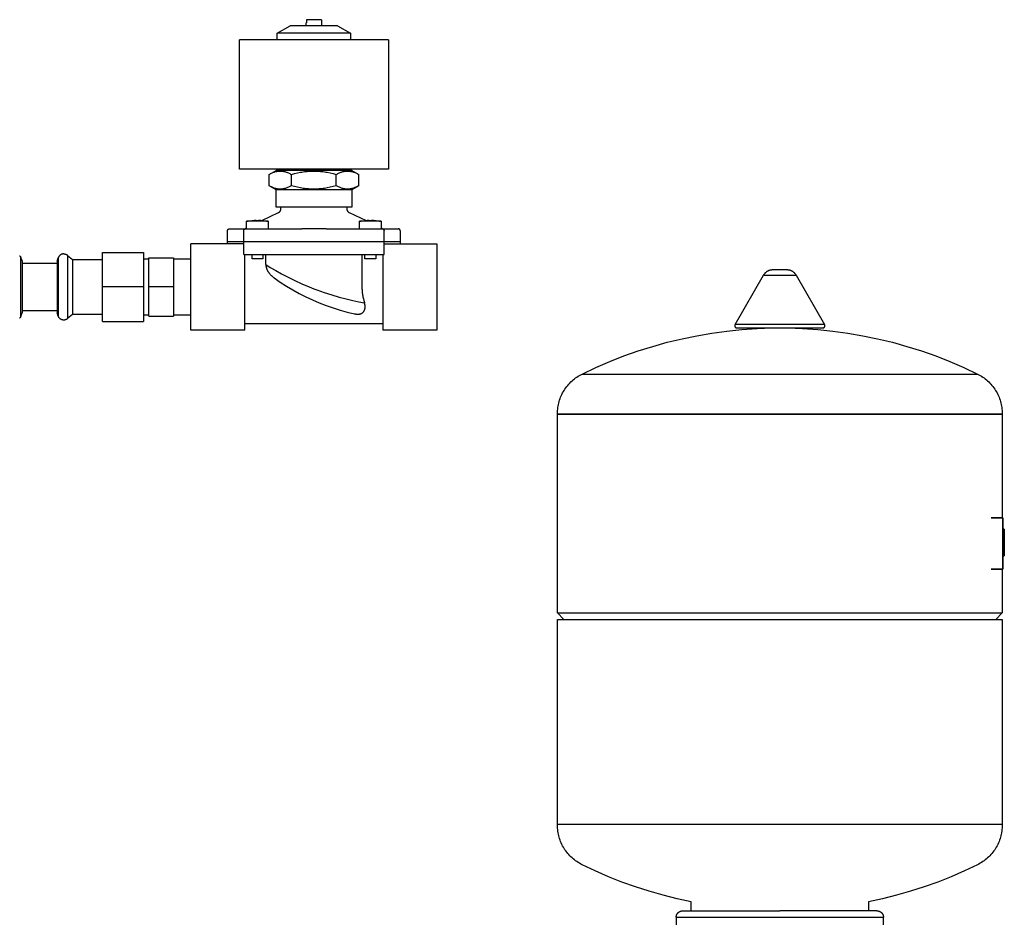
# Model space of a CAD drawing. Units: millimetres. Extents: x -1691 to 3965, y 3672 to 9778.
# Drawn here: x 3502 to 3958, y 6451 to 6866 of the extents above; entities that cross this region are included whole.
import ezdxf

# ---------------------------------------------------------------- set-up
doc = ezdxf.new("R2010")
doc.units = ezdxf.units.MM
for name, color, linetype, true_color in [('Make2D$Visible$Curves$0', 7, 'Continuous', 0xe6e6e6), ('Make2D$Visible$Curves$3DCPCOLOR124', 7, 'Continuous', 0x009972), ('Make2D$Visible$Curves$3DCPCOLOR254', 7, 'Continuous', 0xd6d6d6)]:
    doc.layers.add(name, color=color, linetype=linetype, true_color=true_color)
doc.layers.add('Make2D$Visible$Curves$CP_LOGO', color=7, linetype='Continuous', lineweight=35, true_color=0x000000)

msp = doc.modelspace()

# ---------------------------------------------------------------- linework, layer by layer
at = {"layer": 'Make2D$Visible$Curves$0'}
for points in [[(3635.11, 6863.62), (3635.11, 6865.02)], [(3635.14, 6865.02), (3635.11, 6865.02)], [(3638.61, 6866.42), (3635.14, 6866.42)], [(3635.14, 6866.42), (3635.14, 6865.02)], [(3642.07, 6866.42), (3638.61, 6866.42)], [(3642.07, 6866.42), (3642.07, 6865.02)], [(3642.07, 6865.02), (3642.11, 6865.02)], [(3642.11, 6865.02), (3642.11, 6863.62)], [(3621.61, 6860.15), (3627.61, 6863.62)], [(3621.61, 6857.12), (3621.61, 6860.15)], [(3638.61, 6860.15), (3621.61, 6860.15)], [(3638.61, 6863.62), (3627.61, 6863.62)], [(3649.61, 6863.62), (3638.61, 6863.62)], [(3655.61, 6860.15), (3638.61, 6860.15)], [(3649.61, 6863.62), (3655.61, 6860.15)], [(3655.61, 6860.15), (3655.61, 6857.12)], [(3673.11, 6857.12), (3604.11, 6857.12)], [(3604.11, 6797.12), (3604.11, 6857.12)], [(3673.11, 6857.12), (3673.11, 6797.12)], [(3673.11, 6797.12), (3604.11, 6797.12)], [(3617.82, 6794.72), (3621.11, 6796.62)], [(3617.82, 6794.72), (3618.19, 6794.93), (3618.55, 6795.12), (3618.91, 6795.29), (3619.25, 6795.45), (3619.59, 6795.6), (3619.92, 6795.73), (3620.24, 6795.85), (3620.56, 6795.95), (3620.88, 6796.04), (3621.04, 6796.08), (3621.19, 6796.12), (3621.35, 6796.15), (3621.5, 6796.18), (3621.66, 6796.21), (3621.81, 6796.23), (3621.96, 6796.26), (3622.11, 6796.28), (3622.27, 6796.29), (3622.42, 6796.31), (3622.57, 6796.32), (3622.72, 6796.32), (3622.87, 6796.33), (3623.02, 6796.33), (3623.17, 6796.33), (3623.32, 6796.32), (3623.47, 6796.32), (3623.62, 6796.31), (3623.77, 6796.29), (3623.93, 6796.28), (3624.08, 6796.26), (3624.23, 6796.23), (3624.38, 6796.21), (3624.54, 6796.18), (3624.69, 6796.15), (3624.85, 6796.12), (3625, 6796.08), (3625.16, 6796.04), (3625.48, 6795.95), (3625.8, 6795.85), (3626.12, 6795.73), (3626.45, 6795.6), (3626.79, 6795.45), (3627.13, 6795.29), (3627.49, 6795.12), (3627.85, 6794.93), (3628.22, 6794.72)], [(3638.61, 6796.62), (3621.11, 6796.62)], [(3628.22, 6794.72), (3629.68, 6795.12), (3631.07, 6795.45), (3632.41, 6795.73), (3633.06, 6795.85), (3633.7, 6795.95), (3634.33, 6796.04), (3634.95, 6796.12), (3635.57, 6796.18), (3636.19, 6796.23), (3636.8, 6796.28), (3637.4, 6796.31), (3638.01, 6796.32), (3638.61, 6796.33)], [(3656.11, 6796.62), (3638.61, 6796.62)], [(3638.61, 6796.33), (3639.21, 6796.32), (3639.82, 6796.31), (3640.42, 6796.28), (3641.03, 6796.23), (3641.64, 6796.18), (3642.26, 6796.12), (3642.89, 6796.04), (3643.52, 6795.95), (3644.16, 6795.85), (3644.81, 6795.73), (3646.15, 6795.45), (3647.54, 6795.12), (3649, 6794.72)], [(3649, 6794.72), (3649.37, 6794.93), (3649.73, 6795.12), (3650.08, 6795.29), (3650.43, 6795.45), (3650.76, 6795.6), (3651.1, 6795.73), (3651.42, 6795.85), (3651.74, 6795.95), (3652.06, 6796.04), (3652.21, 6796.08), (3652.37, 6796.12), (3652.52, 6796.15), (3652.68, 6796.18), (3652.83, 6796.21), (3652.99, 6796.23), (3653.14, 6796.26), (3653.29, 6796.28), (3653.44, 6796.29), (3653.59, 6796.31), (3653.74, 6796.32), (3653.9, 6796.32), (3654.05, 6796.33), (3654.2, 6796.33), (3654.35, 6796.33), (3654.5, 6796.32), (3654.65, 6796.32), (3654.8, 6796.31), (3654.95, 6796.29), (3655.1, 6796.28), (3655.26, 6796.26), (3655.41, 6796.23), (3655.56, 6796.21), (3655.71, 6796.18), (3655.87, 6796.15), (3656.02, 6796.12), (3656.18, 6796.08), (3656.34, 6796.04), (3656.65, 6795.95), (3656.97, 6795.85), (3657.3, 6795.73), (3657.63, 6795.6), (3657.97, 6795.45), (3658.31, 6795.29), (3658.66, 6795.12), (3659.02, 6794.93), (3659.39, 6794.72)], [(3656.11, 6796.62), (3659.39, 6794.72)], [(3617.82, 6789.51), (3617.82, 6794.72)], [(3628.22, 6789.51), (3628.22, 6794.72)], [(3649, 6789.51), (3649, 6794.72)], [(3659.39, 6789.51), (3659.39, 6794.72)], [(3628.22, 6789.51), (3627.85, 6789.31), (3627.49, 6789.11), (3627.13, 6788.94), (3626.79, 6788.78), (3626.45, 6788.64), (3626.12, 6788.51), (3625.8, 6788.39), (3625.48, 6788.29), (3625.16, 6788.2), (3625, 6788.16), (3624.85, 6788.12), (3624.69, 6788.08), (3624.54, 6788.05), (3624.38, 6788.02), (3624.23, 6788), (3624.08, 6787.98), (3623.93, 6787.96), (3623.77, 6787.94), (3623.62, 6787.93), (3623.47, 6787.92), (3623.32, 6787.91), (3623.17, 6787.91), (3623.02, 6787.91), (3622.87, 6787.91), (3622.72, 6787.91), (3622.57, 6787.92), (3622.42, 6787.93), (3622.27, 6787.94), (3622.11, 6787.96), (3621.96, 6787.98), (3621.81, 6788), (3621.66, 6788.02), (3621.5, 6788.05), (3621.35, 6788.08), (3621.19, 6788.12), (3621.04, 6788.16), (3620.88, 6788.2), (3620.56, 6788.29), (3620.24, 6788.39), (3619.92, 6788.51), (3619.59, 6788.64), (3619.25, 6788.78), (3618.91, 6788.94), (3618.55, 6789.11), (3618.19, 6789.31), (3617.82, 6789.51)], [(3621.11, 6787.62), (3617.82, 6789.51)], [(3621.11, 6779.62), (3621.11, 6787.62)], [(3638.61, 6787.62), (3621.11, 6787.62)], [(3638.61, 6787.91), (3638.01, 6787.91), (3637.4, 6787.93), (3636.8, 6787.96), (3636.19, 6788), (3635.57, 6788.05), (3634.95, 6788.12), (3634.33, 6788.2), (3633.7, 6788.29), (3633.06, 6788.39), (3632.41, 6788.51), (3631.07, 6788.78), (3629.68, 6789.11), (3628.22, 6789.51)], [(3649, 6789.51), (3647.54, 6789.11), (3646.15, 6788.78), (3644.81, 6788.51), (3644.16, 6788.39), (3643.52, 6788.29), (3642.89, 6788.2), (3642.26, 6788.12), (3641.64, 6788.05), (3641.03, 6788), (3640.42, 6787.96), (3639.82, 6787.93), (3639.21, 6787.91), (3638.61, 6787.91)], [(3656.11, 6787.62), (3638.61, 6787.62)], [(3659.39, 6789.51), (3659.02, 6789.31), (3658.66, 6789.11), (3658.31, 6788.94), (3657.97, 6788.78), (3657.63, 6788.64), (3657.3, 6788.51), (3656.97, 6788.39), (3656.65, 6788.29), (3656.34, 6788.2), (3656.18, 6788.16), (3656.02, 6788.12), (3655.87, 6788.08), (3655.71, 6788.05), (3655.56, 6788.02), (3655.41, 6788), (3655.26, 6787.98), (3655.1, 6787.96), (3654.95, 6787.94), (3654.8, 6787.93), (3654.65, 6787.92), (3654.5, 6787.91), (3654.35, 6787.91), (3654.2, 6787.91), (3654.05, 6787.91), (3653.9, 6787.91), (3653.74, 6787.92), (3653.59, 6787.93), (3653.44, 6787.94), (3653.29, 6787.96), (3653.14, 6787.98), (3652.99, 6788), (3652.83, 6788.02), (3652.68, 6788.05), (3652.52, 6788.08), (3652.37, 6788.12), (3652.21, 6788.16), (3652.06, 6788.2), (3651.74, 6788.29), (3651.42, 6788.39), (3651.1, 6788.51), (3650.76, 6788.64), (3650.43, 6788.78), (3650.08, 6788.94), (3649.73, 6789.11), (3649.37, 6789.31), (3649, 6789.51)], [(3659.39, 6789.51), (3656.11, 6787.62)], [(3656.11, 6787.62), (3656.11, 6779.62)], [(3638.61, 6779.62), (3621.11, 6779.62)], [(3622.22, 6777.07), (3622.28, 6777.1), (3622.34, 6777.14), (3622.4, 6777.17), (3622.46, 6777.21), (3622.51, 6777.25), (3622.57, 6777.29), (3622.62, 6777.33), (3622.67, 6777.37), (3622.73, 6777.42), (3622.77, 6777.47), (3622.82, 6777.51), (3622.87, 6777.57), (3622.91, 6777.62), (3622.95, 6777.67), (3622.99, 6777.73), (3623.03, 6777.78), (3623.07, 6777.84), (3623.1, 6777.9), (3623.13, 6777.96), (3623.17, 6778.02), (3623.19, 6778.08), (3623.22, 6778.15), (3623.24, 6778.21), (3623.26, 6778.27), (3623.28, 6778.34), (3623.3, 6778.41), (3623.32, 6778.47), (3623.33, 6778.54), (3623.34, 6778.61), (3623.35, 6778.67), (3623.35, 6778.74), (3623.36, 6778.81), (3623.36, 6778.88)], [(3623.36, 6778.88), (3623.36, 6779.62)], [(3656.11, 6779.62), (3638.61, 6779.62)], [(3653.86, 6779.62), (3653.86, 6778.88)], [(3653.86, 6778.88), (3653.86, 6778.81), (3653.86, 6778.74), (3653.87, 6778.67), (3653.88, 6778.61), (3653.89, 6778.54), (3653.9, 6778.47), (3653.92, 6778.41), (3653.93, 6778.34), (3653.95, 6778.27), (3653.97, 6778.21), (3654, 6778.15), (3654.02, 6778.08), (3654.05, 6778.02), (3654.08, 6777.96), (3654.11, 6777.9), (3654.15, 6777.84), (3654.19, 6777.78), (3654.22, 6777.73), (3654.26, 6777.67), (3654.31, 6777.62), (3654.35, 6777.57), (3654.4, 6777.51), (3654.44, 6777.47), (3654.49, 6777.42), (3654.54, 6777.37), (3654.59, 6777.33), (3654.65, 6777.29), (3654.7, 6777.25), (3654.76, 6777.21), (3654.82, 6777.17), (3654.88, 6777.14), (3654.94, 6777.1), (3655, 6777.07)], [(3607.45, 6773.04), (3608.23, 6773.15), (3609.01, 6773.24), (3609.8, 6773.31)], [(3607.45, 6769.62), (3607.45, 6773.04)], [(3612.45, 6773.04), (3607.45, 6773.04)], [(3609.84, 6773.31), (3609.8, 6773.31)], [(3611.95, 6773.41), (3610.89, 6773.38), (3609.84, 6773.31)], [(3611.95, 6773.31), (3611.95, 6773.41)], [(3612.45, 6773.31), (3611.95, 6773.31)], [(3612.95, 6773.31), (3612.45, 6773.31)], [(3617.45, 6773.04), (3612.45, 6773.04)], [(3615.05, 6773.31), (3614, 6773.38), (3612.95, 6773.41)], [(3612.95, 6773.41), (3612.95, 6773.31)], [(3614.43, 6773.35), (3622.22, 6777.07)], [(3615.1, 6773.31), (3615.05, 6773.31)], [(3615.1, 6773.31), (3615.88, 6773.24), (3616.66, 6773.15), (3617.45, 6773.04)], [(3617.45, 6773.04), (3617.45, 6769.62)], [(3655, 6777.07), (3662.79, 6773.35)], [(3659.77, 6773.04), (3660.55, 6773.15), (3661.34, 6773.24), (3662.12, 6773.31)], [(3664.77, 6773.04), (3659.77, 6773.04)], [(3659.77, 6769.62), (3659.77, 6773.04)], [(3662.17, 6773.31), (3662.12, 6773.31)], [(3664.27, 6773.41), (3663.22, 6773.38), (3662.17, 6773.31)], [(3664.27, 6773.31), (3664.27, 6773.41)], [(3664.77, 6773.31), (3664.27, 6773.31)], [(3665.27, 6773.31), (3664.77, 6773.31)], [(3669.77, 6773.04), (3664.77, 6773.04)], [(3665.27, 6773.41), (3665.27, 6773.31)], [(3667.37, 6773.31), (3666.32, 6773.38), (3665.27, 6773.41)], [(3667.42, 6773.31), (3667.37, 6773.31)], [(3667.42, 6773.31), (3668.21, 6773.24), (3668.99, 6773.15), (3669.77, 6773.04)], [(3669.77, 6773.04), (3669.77, 6769.62)], [(3598.61, 6768.62), (3598.61, 6768.65), (3598.61, 6768.69), (3598.61, 6768.72), (3598.62, 6768.75), (3598.62, 6768.79), (3598.63, 6768.82), (3598.64, 6768.85), (3598.65, 6768.89), (3598.66, 6768.92), (3598.67, 6768.95), (3598.68, 6768.98), (3598.69, 6769.02), (3598.71, 6769.05), (3598.72, 6769.08), (3598.74, 6769.11), (3598.75, 6769.14), (3598.77, 6769.17), (3598.79, 6769.19), (3598.81, 6769.22), (3598.83, 6769.25), (3598.85, 6769.27), (3598.88, 6769.3), (3598.9, 6769.32), (3598.93, 6769.35), (3598.95, 6769.37), (3598.98, 6769.39), (3599, 6769.41), (3599.03, 6769.43), (3599.06, 6769.45), (3599.09, 6769.47), (3599.12, 6769.49), (3599.15, 6769.51), (3599.18, 6769.52), (3599.21, 6769.53), (3599.24, 6769.55), (3599.27, 6769.56), (3599.31, 6769.57), (3599.34, 6769.58), (3599.37, 6769.59), (3599.4, 6769.6), (3599.44, 6769.6), (3599.47, 6769.61), (3599.51, 6769.61), (3599.54, 6769.61), (3599.57, 6769.62), (3599.61, 6769.62)], [(3598.61, 6763.62), (3598.61, 6768.62)], [(3599.61, 6769.62), (3607.11, 6769.62)], [(3606.11, 6768.62), (3606.11, 6768.65), (3606.11, 6768.69), (3606.11, 6768.72), (3606.12, 6768.75), (3606.12, 6768.79), (3606.13, 6768.82), (3606.14, 6768.85), (3606.15, 6768.89), (3606.16, 6768.92), (3606.17, 6768.95), (3606.18, 6768.98), (3606.19, 6769.02), (3606.21, 6769.05), (3606.22, 6769.08), (3606.24, 6769.11), (3606.25, 6769.14), (3606.27, 6769.17), (3606.29, 6769.19), (3606.31, 6769.22), (3606.33, 6769.25), (3606.35, 6769.27), (3606.38, 6769.3), (3606.4, 6769.32), (3606.43, 6769.35), (3606.45, 6769.37), (3606.48, 6769.39), (3606.5, 6769.41), (3606.53, 6769.43), (3606.56, 6769.45), (3606.59, 6769.47), (3606.62, 6769.49), (3606.65, 6769.51), (3606.68, 6769.52), (3606.71, 6769.53), (3606.74, 6769.55), (3606.77, 6769.56), (3606.81, 6769.57), (3606.84, 6769.58), (3606.87, 6769.59), (3606.9, 6769.6), (3606.94, 6769.6), (3606.97, 6769.61), (3607.01, 6769.61), (3607.04, 6769.61), (3607.07, 6769.62), (3607.11, 6769.62)], [(3606.11, 6763.62), (3606.11, 6768.62)], [(3606.61, 6769.62), (3607.45, 6770.02)], [(3607.11, 6769.62), (3612.11, 6769.62)], [(3612.11, 6769.62), (3632.97, 6769.62)], [(3638.61, 6769.62), (3632.97, 6769.62)], [(3644.24, 6769.62), (3638.61, 6769.62)], [(3644.24, 6769.62), (3665.11, 6769.62)], [(3665.11, 6769.62), (3670.11, 6769.62)], [(3669.77, 6770.02), (3670.61, 6769.62)], [(3670.11, 6769.62), (3677.61, 6769.62)], [(3670.11, 6769.62), (3670.14, 6769.62), (3670.18, 6769.61), (3670.21, 6769.61), (3670.24, 6769.61), (3670.28, 6769.6), (3670.31, 6769.6), (3670.35, 6769.59), (3670.38, 6769.58), (3670.41, 6769.57), (3670.44, 6769.56), (3670.48, 6769.55), (3670.51, 6769.53), (3670.54, 6769.52), (3670.57, 6769.51), (3670.6, 6769.49), (3670.63, 6769.47), (3670.66, 6769.45), (3670.69, 6769.43), (3670.71, 6769.41), (3670.74, 6769.39), (3670.77, 6769.37), (3670.79, 6769.35), (3670.82, 6769.32), (3670.84, 6769.3), (3670.86, 6769.27), (3670.88, 6769.25), (3670.91, 6769.22), (3670.93, 6769.19), (3670.94, 6769.17), (3670.96, 6769.14), (3670.98, 6769.11), (3671, 6769.08), (3671.01, 6769.05), (3671.03, 6769.02), (3671.04, 6768.98), (3671.05, 6768.95), (3671.06, 6768.92), (3671.07, 6768.89), (3671.08, 6768.85), (3671.09, 6768.82), (3671.09, 6768.79), (3671.1, 6768.75), (3671.1, 6768.72), (3671.11, 6768.69), (3671.11, 6768.65), (3671.11, 6768.62)], [(3671.11, 6763.62), (3671.11, 6768.62)], [(3678.61, 6768.62), (3678.61, 6768.65), (3678.61, 6768.69), (3678.6, 6768.72), (3678.6, 6768.75), (3678.59, 6768.79), (3678.59, 6768.82), (3678.58, 6768.85), (3678.57, 6768.89), (3678.56, 6768.92), (3678.55, 6768.95), (3678.54, 6768.98), (3678.53, 6769.02), (3678.51, 6769.05), (3678.5, 6769.08), (3678.48, 6769.11), (3678.46, 6769.14), (3678.44, 6769.17), (3678.43, 6769.19), (3678.41, 6769.22), (3678.38, 6769.25), (3678.36, 6769.27), (3678.34, 6769.3), (3678.32, 6769.32), (3678.29, 6769.35), (3678.27, 6769.37), (3678.24, 6769.39), (3678.21, 6769.41), (3678.19, 6769.43), (3678.16, 6769.45), (3678.13, 6769.47), (3678.1, 6769.49), (3678.07, 6769.51), (3678.04, 6769.52), (3678.01, 6769.53), (3677.98, 6769.55), (3677.94, 6769.56), (3677.91, 6769.57), (3677.88, 6769.58), (3677.85, 6769.59), (3677.81, 6769.6), (3677.78, 6769.6), (3677.74, 6769.61), (3677.71, 6769.61), (3677.68, 6769.61), (3677.64, 6769.62), (3677.61, 6769.62)], [(3678.61, 6768.62), (3678.61, 6763.62)], [(3598.61, 6763.62), (3606.11, 6763.62)], [(3598.61, 6762.62), (3598.61, 6763.62)], [(3606.11, 6757.62), (3606.11, 6763.62)], [(3606.11, 6763.62), (3612.11, 6763.62)], [(3612.11, 6763.62), (3665.11, 6763.62)], [(3665.11, 6763.62), (3671.11, 6763.62)], [(3671.11, 6757.62), (3671.11, 6763.62)], [(3671.11, 6763.62), (3678.61, 6763.62)], [(3678.61, 6763.62), (3678.61, 6762.62)], [(3581.61, 6742.62), (3581.61, 6762.62)], [(3606.11, 6762.62), (3581.61, 6762.62)], [(3671.11, 6762.62), (3695.61, 6762.62)], [(3695.61, 6762.62), (3695.61, 6742.62)], [(3606.11, 6757.62), (3612.11, 6757.62)], [(3606.61, 6742.62), (3606.61, 6757.62)], [(3609.95, 6755.62), (3609.95, 6757.62)], [(3612.45, 6755.62), (3609.95, 6755.62)], [(3612.11, 6757.62), (3665.11, 6757.62)], [(3614.95, 6755.62), (3612.45, 6755.62)], [(3614.95, 6757.62), (3614.95, 6755.62)], [(3616.36, 6753), (3616.36, 6757.62)], [(3660.86, 6757.62), (3660.86, 6742.62)], [(3662.27, 6755.62), (3662.27, 6757.62)], [(3664.77, 6755.62), (3662.27, 6755.62)], [(3667.27, 6755.62), (3664.77, 6755.62)], [(3665.11, 6757.62), (3671.11, 6757.62)], [(3667.27, 6757.62), (3667.27, 6755.62)], [(3670.61, 6757.62), (3670.61, 6742.62)], [(3616.36, 6753), (3616.36, 6752.85), (3616.37, 6752.72), (3616.38, 6752.6), (3616.39, 6752.47), (3616.4, 6752.34), (3616.42, 6752.22), (3616.44, 6752.09), (3616.47, 6751.96), (3616.5, 6751.84), (3616.53, 6751.71), (3616.56, 6751.59), (3616.59, 6751.47), (3616.63, 6751.34), (3616.67, 6751.22), (3616.72, 6751.1), (3616.76, 6750.98), (3616.82, 6750.83), (3616.89, 6750.69), (3616.95, 6750.54), (3617.02, 6750.4), (3617.09, 6750.26), (3617.17, 6750.12), (3617.25, 6749.98), (3617.33, 6749.84), (3617.42, 6749.7), (3617.5, 6749.57), (3617.59, 6749.44), (3617.69, 6749.31), (3617.78, 6749.18), (3617.88, 6749.05), (3618.08, 6748.8), (3618.22, 6748.63), (3618.37, 6748.46), (3618.52, 6748.3), (3618.67, 6748.14), (3618.82, 6748), (3618.96, 6747.86), (3619.25, 6747.6), (3619.52, 6747.37), (3619.77, 6747.17), (3619.99, 6747), (3620.19, 6746.85)], [(3616.36, 6753), (3618.41, 6751.71), (3620.92, 6750.22), (3623.66, 6748.68), (3626.62, 6747.12), (3629.75, 6745.58), (3633.02, 6744.09), (3636.45, 6742.64), (3638.61, 6741.79)], [(3620.19, 6746.85), (3620.19, 6746.85)], [(3620.19, 6746.85), (3622.99, 6744.89), (3625.86, 6743.03), (3628.8, 6741.27), (3631.79, 6739.61), (3634.84, 6738.05), (3637.93, 6736.6), (3641.08, 6735.26), (3644.27, 6734.02), (3647.5, 6732.9), (3650.77, 6731.88), (3654.07, 6730.98), (3657.4, 6730.19)], [(3581.61, 6722.62), (3581.61, 6742.62)], [(3606.61, 6722.62), (3606.61, 6742.62)], [(3638.61, 6741.79), (3639.93, 6741.29), (3643.44, 6740.05), (3646.95, 6738.91), (3650.37, 6737.91), (3653.61, 6737.05), (3656.66, 6736.32), (3659.39, 6735.73), (3662.06, 6735.21)], [(3660.86, 6742.62), (3660.86, 6742.16), (3660.88, 6741.7), (3660.9, 6741.24), (3660.93, 6740.78), (3660.98, 6740.32), (3661.03, 6739.86), (3661.09, 6739.4), (3661.16, 6738.95), (3661.24, 6738.5), (3661.32, 6738.05), (3661.42, 6737.6), (3661.52, 6737.16), (3661.74, 6736.29), (3661.99, 6735.44), (3662.06, 6735.21)], [(3670.61, 6742.62), (3670.61, 6722.62)], [(3695.61, 6742.62), (3695.61, 6722.62)], [(3657.4, 6730.19), (3657.67, 6730.13), (3657.82, 6730.11), (3657.97, 6730.08), (3658.14, 6730.06), (3658.31, 6730.04), (3658.49, 6730.03), (3658.68, 6730.02), (3658.83, 6730.01), (3658.97, 6730.01), (3659.12, 6730.02), (3659.26, 6730.03), (3659.41, 6730.04), (3659.55, 6730.06), (3659.69, 6730.08), (3659.76, 6730.09), (3659.83, 6730.1), (3659.9, 6730.12), (3659.97, 6730.14), (3660.04, 6730.15), (3660.1, 6730.17), (3660.17, 6730.19), (3660.24, 6730.21), (3660.3, 6730.23), (3660.36, 6730.26), (3660.42, 6730.28), (3660.49, 6730.31), (3660.55, 6730.33), (3660.61, 6730.36), (3660.67, 6730.39), (3660.72, 6730.42), (3660.78, 6730.45), (3660.84, 6730.48), (3660.9, 6730.52), (3660.97, 6730.56), (3661.03, 6730.61), (3661.1, 6730.65), (3661.16, 6730.7), (3661.22, 6730.74), (3661.27, 6730.79), (3661.33, 6730.84), (3661.38, 6730.89), (3661.43, 6730.94), (3661.48, 6731), (3661.53, 6731.05), (3661.58, 6731.1), (3661.63, 6731.16), (3661.67, 6731.22), (3661.71, 6731.27), (3661.77, 6731.35), (3661.82, 6731.43), (3661.87, 6731.52), (3661.92, 6731.6), (3661.96, 6731.69), (3662, 6731.78), (3662.05, 6731.87), (3662.08, 6731.96), (3662.12, 6732.05), (3662.15, 6732.15), (3662.18, 6732.25), (3662.21, 6732.35), (3662.24, 6732.45), (3662.26, 6732.56), (3662.28, 6732.67), (3662.3, 6732.77), (3662.31, 6732.9), (3662.33, 6733.02), (3662.34, 6733.15), (3662.34, 6733.28), (3662.35, 6733.41), (3662.34, 6733.55), (3662.34, 6733.68), (3662.33, 6733.82), (3662.32, 6733.96), (3662.3, 6734.09), (3662.29, 6734.24), (3662.26, 6734.38), (3662.24, 6734.52), (3662.2, 6734.67), (3662.17, 6734.81), (3662.13, 6734.96), (3662.1, 6735.09), (3662.06, 6735.21)], [(3657.4, 6730.19), (3657.4, 6730.19)], [(3606.61, 6722.62), (3581.61, 6722.62)], [(3670.61, 6725.62), (3606.61, 6725.62)], [(3695.61, 6722.62), (3670.61, 6722.62)]]:
    msp.add_lwpolyline(points, dxfattribs=at)
at = {"layer": 'Make2D$Visible$Curves$3DCPCOLOR124'}
for points in [[(3846.88, 6748.03), (3846.96, 6748.18), (3847.05, 6748.33), (3847.15, 6748.47), (3847.24, 6748.61), (3847.35, 6748.74), (3847.46, 6748.88), (3847.57, 6749.01), (3847.68, 6749.13), (3847.8, 6749.25), (3847.93, 6749.37), (3848.06, 6749.48), (3848.19, 6749.59), (3848.32, 6749.69), (3848.46, 6749.79), (3848.61, 6749.88), (3848.75, 6749.97), (3848.9, 6750.06), (3849.05, 6750.13), (3849.21, 6750.21), (3849.36, 6750.28), (3849.52, 6750.34), (3849.68, 6750.4), (3849.84, 6750.45), (3850.01, 6750.49), (3850.17, 6750.54), (3850.34, 6750.57), (3850.51, 6750.6), (3850.68, 6750.62), (3850.85, 6750.64), (3851.02, 6750.65), (3851.19, 6750.66)], [(3851.19, 6750.66), (3854.43, 6750.66)], [(3854.43, 6750.66), (3857.68, 6750.66)], [(3857.68, 6750.66), (3857.85, 6750.65), (3858.02, 6750.64), (3858.19, 6750.62), (3858.36, 6750.6), (3858.53, 6750.57), (3858.69, 6750.54), (3858.86, 6750.49), (3859.02, 6750.45), (3859.19, 6750.4), (3859.35, 6750.34), (3859.5, 6750.28), (3859.66, 6750.21), (3859.81, 6750.13), (3859.97, 6750.06), (3860.11, 6749.97), (3860.26, 6749.88), (3860.4, 6749.79), (3860.54, 6749.69), (3860.68, 6749.59), (3860.81, 6749.48), (3860.94, 6749.37), (3861.06, 6749.25), (3861.18, 6749.13), (3861.3, 6749.01), (3861.41, 6748.88), (3861.52, 6748.74), (3861.62, 6748.61), (3861.72, 6748.47), (3861.81, 6748.33), (3861.9, 6748.18), (3861.99, 6748.03)], [(3833.68, 6725.16), (3846.88, 6748.03)], [(3846.88, 6748.03), (3854.43, 6748.03)], [(3854.43, 6748.03), (3861.99, 6748.03)], [(3861.99, 6748.03), (3875.19, 6725.16)], [(3762.87, 6702.3), (3769.22, 6705.3), (3775.67, 6708.09), (3782.21, 6710.65), (3788.84, 6712.99), (3795.54, 6715.1), (3802.3, 6716.99), (3809.13, 6718.64), (3816.01, 6720.06), (3822.94, 6721.25), (3829.9, 6722.2), (3836.89, 6722.91), (3843.9, 6723.39), (3850.92, 6723.63), (3857.95, 6723.63), (3864.97, 6723.39), (3871.98, 6722.91), (3878.97, 6722.2), (3885.93, 6721.25), (3892.85, 6720.06), (3899.73, 6718.64), (3906.56, 6716.99), (3913.33, 6715.1), (3920.03, 6712.99), (3926.66, 6710.65), (3933.2, 6708.09), (3939.65, 6705.3), (3946, 6702.3)], [(3833.68, 6725.16), (3833.66, 6725.13), (3833.64, 6725.1), (3833.63, 6725.07), (3833.62, 6725.04), (3833.61, 6725.01), (3833.59, 6724.98), (3833.58, 6724.95), (3833.58, 6724.92), (3833.57, 6724.89), (3833.56, 6724.85), (3833.55, 6724.82), (3833.55, 6724.79), (3833.55, 6724.76), (3833.54, 6724.72), (3833.54, 6724.69), (3833.54, 6724.66)], [(3833.54, 6724.66), (3833.54, 6724.62), (3833.54, 6724.59), (3833.55, 6724.56), (3833.55, 6724.52), (3833.56, 6724.49), (3833.56, 6724.46), (3833.57, 6724.42), (3833.58, 6724.39), (3833.59, 6724.36), (3833.6, 6724.32), (3833.61, 6724.29), (3833.62, 6724.26), (3833.64, 6724.23), (3833.65, 6724.2), (3833.67, 6724.17), (3833.69, 6724.14), (3833.7, 6724.11), (3833.72, 6724.08), (3833.74, 6724.05), (3833.77, 6724.03), (3833.79, 6724), (3833.81, 6723.98), (3833.83, 6723.95), (3833.86, 6723.93), (3833.88, 6723.91), (3833.91, 6723.88), (3833.94, 6723.86), (3833.96, 6723.84), (3833.99, 6723.82), (3834.02, 6723.8), (3834.05, 6723.79), (3834.08, 6723.77), (3834.11, 6723.76), (3834.14, 6723.74), (3834.17, 6723.73), (3834.21, 6723.72), (3834.24, 6723.71), (3834.27, 6723.7), (3834.3, 6723.69), (3834.34, 6723.68), (3834.37, 6723.67), (3834.4, 6723.67), (3834.44, 6723.66), (3834.47, 6723.66), (3834.51, 6723.66), (3834.54, 6723.66)], [(3854.43, 6725.16), (3833.68, 6725.16)], [(3834.54, 6723.66), (3854.43, 6723.66)], [(3875.19, 6725.16), (3854.43, 6725.16)], [(3854.43, 6723.66), (3874.33, 6723.66)], [(3874.33, 6723.66), (3874.36, 6723.66), (3874.39, 6723.66), (3874.43, 6723.66), (3874.46, 6723.67), (3874.5, 6723.67), (3874.53, 6723.68), (3874.56, 6723.69), (3874.6, 6723.7), (3874.63, 6723.71), (3874.66, 6723.72), (3874.69, 6723.73), (3874.72, 6723.74), (3874.76, 6723.76), (3874.79, 6723.77), (3874.82, 6723.79), (3874.85, 6723.8), (3874.87, 6723.82), (3874.9, 6723.84), (3874.93, 6723.86), (3874.96, 6723.88), (3874.98, 6723.91), (3875.01, 6723.93), (3875.03, 6723.95), (3875.06, 6723.98), (3875.08, 6724), (3875.1, 6724.03), (3875.12, 6724.05), (3875.14, 6724.08), (3875.16, 6724.11), (3875.18, 6724.14), (3875.2, 6724.17), (3875.21, 6724.2), (3875.23, 6724.23), (3875.24, 6724.26), (3875.26, 6724.29), (3875.27, 6724.32), (3875.28, 6724.36), (3875.29, 6724.39), (3875.3, 6724.42), (3875.3, 6724.46), (3875.31, 6724.49), (3875.32, 6724.52), (3875.32, 6724.56), (3875.32, 6724.59), (3875.33, 6724.62), (3875.33, 6724.66)], [(3875.33, 6724.66), (3875.33, 6724.69), (3875.32, 6724.72), (3875.32, 6724.76), (3875.32, 6724.79), (3875.31, 6724.82), (3875.31, 6724.85), (3875.3, 6724.89), (3875.29, 6724.92), (3875.28, 6724.95), (3875.27, 6724.98), (3875.26, 6725.01), (3875.25, 6725.04), (3875.24, 6725.07), (3875.22, 6725.1), (3875.21, 6725.13), (3875.19, 6725.16)], [(3751.43, 6683.92), (3751.45, 6684.63), (3751.48, 6685.34), (3751.54, 6686.05), (3751.63, 6686.76), (3751.74, 6687.46), (3751.88, 6688.16), (3752.04, 6688.86), (3752.22, 6689.55), (3752.43, 6690.23), (3752.66, 6690.9), (3752.91, 6691.57), (3753.19, 6692.23), (3753.49, 6692.87), (3753.81, 6693.51), (3754.16, 6694.13), (3754.52, 6694.74), (3754.91, 6695.34), (3755.32, 6695.93), (3755.75, 6696.5), (3756.19, 6697.05), (3756.66, 6697.59), (3757.14, 6698.11), (3757.65, 6698.62), (3758.17, 6699.11), (3758.7, 6699.58), (3759.25, 6700.03), (3759.82, 6700.46), (3760.4, 6700.87), (3761, 6701.26), (3761.61, 6701.63), (3762.23, 6701.98), (3762.87, 6702.3)], [(3762.87, 6702.3), (3854.43, 6702.3)], [(3854.43, 6702.3), (3946, 6702.3)], [(3946, 6702.3), (3946.64, 6701.98), (3947.26, 6701.63), (3947.87, 6701.26), (3948.46, 6700.87), (3949.05, 6700.46), (3949.61, 6700.03), (3950.16, 6699.58), (3950.7, 6699.11), (3951.22, 6698.62), (3951.72, 6698.11), (3952.21, 6697.59), (3952.67, 6697.05), (3953.12, 6696.5), (3953.55, 6695.93), (3953.96, 6695.34), (3954.34, 6694.74), (3954.71, 6694.13), (3955.05, 6693.51), (3955.37, 6692.87), (3955.67, 6692.23), (3955.95, 6691.57), (3956.21, 6690.9), (3956.44, 6690.23), (3956.65, 6689.55), (3956.83, 6688.86), (3956.99, 6688.16), (3957.12, 6687.46), (3957.24, 6686.76), (3957.32, 6686.05), (3957.38, 6685.34), (3957.42, 6684.63), (3957.43, 6683.92)], [(3751.43, 6683.66), (3751.43, 6683.92)], [(3751.43, 6683.92), (3854.43, 6683.92)], [(3751.43, 6683.66), (3854.43, 6683.66)], [(3751.43, 6591.66), (3751.43, 6683.66)], [(3854.43, 6683.92), (3957.43, 6683.92)], [(3854.43, 6683.66), (3957.43, 6683.66)], [(3957.43, 6683.92), (3957.43, 6683.66)], [(3957.43, 6683.66), (3957.43, 6635.66)], [(3957.43, 6611.96), (3957.43, 6591.66)], [(3751.43, 6591.66), (3854.43, 6591.66)], [(3754.43, 6588.66), (3751.43, 6591.66)], [(3854.43, 6591.66), (3957.43, 6591.66)], [(3957.43, 6591.66), (3954.43, 6588.66)], [(3751.43, 6588.66), (3854.43, 6588.66)], [(3751.43, 6493.66), (3751.43, 6588.66)], [(3854.43, 6588.66), (3957.43, 6588.66)], [(3957.43, 6588.66), (3957.43, 6493.66)], [(3854.43, 6493.66), (3751.43, 6493.66)], [(3751.43, 6493.4), (3751.43, 6493.66)], [(3762.87, 6475.01), (3762.23, 6475.34), (3761.61, 6475.69), (3761, 6476.06), (3760.4, 6476.45), (3759.82, 6476.86), (3759.25, 6477.29), (3758.7, 6477.74), (3758.17, 6478.21), (3757.65, 6478.7), (3757.14, 6479.2), (3756.66, 6479.73), (3756.19, 6480.27), (3755.75, 6480.82), (3755.32, 6481.39), (3754.91, 6481.98), (3754.52, 6482.57), (3754.16, 6483.19), (3753.81, 6483.81), (3753.49, 6484.45), (3753.19, 6485.09), (3752.91, 6485.75), (3752.66, 6486.41), (3752.43, 6487.09), (3752.22, 6487.77), (3752.04, 6488.46), (3751.88, 6489.15), (3751.74, 6489.85), (3751.63, 6490.56), (3751.54, 6491.26), (3751.48, 6491.97), (3751.45, 6492.69), (3751.43, 6493.4)], [(3957.43, 6493.66), (3854.43, 6493.66)], [(3957.43, 6493.4), (3957.42, 6492.69), (3957.38, 6491.97), (3957.32, 6491.26), (3957.24, 6490.56), (3957.12, 6489.85), (3956.99, 6489.15), (3956.83, 6488.46), (3956.65, 6487.77), (3956.44, 6487.09), (3956.21, 6486.41), (3955.95, 6485.75), (3955.67, 6485.09), (3955.37, 6484.45), (3955.05, 6483.81), (3954.71, 6483.19), (3954.34, 6482.57), (3953.96, 6481.98), (3953.55, 6481.39), (3953.12, 6480.82), (3952.67, 6480.27), (3952.21, 6479.73), (3951.72, 6479.2), (3951.22, 6478.7), (3950.7, 6478.21), (3950.16, 6477.74), (3949.61, 6477.29), (3949.05, 6476.86), (3948.46, 6476.45), (3947.87, 6476.06), (3947.26, 6475.69), (3946.64, 6475.34), (3946, 6475.01)], [(3957.43, 6493.66), (3957.43, 6493.4)], [(3813.43, 6457.76), (3806.89, 6459.19), (3800.4, 6460.84), (3793.96, 6462.69), (3787.59, 6464.75), (3781.29, 6467.01), (3775.06, 6469.48), (3768.92, 6472.15), (3762.87, 6475.01)], [(3946, 6475.01), (3939.95, 6472.15), (3933.81, 6469.48), (3927.58, 6467.01), (3921.28, 6464.75), (3914.9, 6462.69), (3908.47, 6460.84), (3901.98, 6459.19), (3895.43, 6457.76)], [(3806.43, 6450.66), (3806.44, 6450.76), (3806.44, 6450.86), (3806.45, 6450.97), (3806.46, 6451.07), (3806.48, 6451.17), (3806.5, 6451.27), (3806.52, 6451.37), (3806.54, 6451.47), (3806.57, 6451.57), (3806.61, 6451.66), (3806.64, 6451.76), (3806.68, 6451.85), (3806.72, 6451.95), (3806.77, 6452.04), (3806.82, 6452.13), (3806.87, 6452.22), (3806.92, 6452.3), (3806.98, 6452.39), (3807.04, 6452.47), (3807.11, 6452.55), (3807.17, 6452.63), (3807.24, 6452.71), (3807.31, 6452.78), (3807.39, 6452.85), (3807.46, 6452.92), (3807.54, 6452.99), (3807.62, 6453.05), (3807.7, 6453.11), (3807.79, 6453.17), (3807.87, 6453.22), (3807.96, 6453.27), (3808.05, 6453.32), (3808.14, 6453.37), (3808.24, 6453.41), (3808.33, 6453.45), (3808.43, 6453.49), (3808.53, 6453.52), (3808.62, 6453.55), (3808.72, 6453.57), (3808.82, 6453.6), (3808.92, 6453.62), (3809.02, 6453.63), (3809.13, 6453.64), (3809.23, 6453.65), (3809.33, 6453.66), (3809.43, 6453.66)], [(3809.43, 6453.66), (3854.43, 6453.66)], [(3813.43, 6453.66), (3813.43, 6457.76)], [(3899.43, 6453.66), (3854.43, 6453.66)], [(3895.43, 6457.76), (3895.43, 6453.66)], [(3899.43, 6453.66), (3899.54, 6453.66), (3899.64, 6453.65), (3899.74, 6453.64), (3899.84, 6453.63), (3899.94, 6453.62), (3900.04, 6453.6), (3900.14, 6453.57), (3900.24, 6453.55), (3900.34, 6453.52), (3900.44, 6453.49), (3900.53, 6453.45), (3900.63, 6453.41), (3900.72, 6453.37), (3900.81, 6453.32), (3900.9, 6453.27), (3900.99, 6453.22), (3901.08, 6453.17), (3901.16, 6453.11), (3901.25, 6453.05), (3901.33, 6452.99), (3901.41, 6452.92), (3901.48, 6452.85), (3901.55, 6452.78), (3901.63, 6452.71), (3901.69, 6452.63), (3901.76, 6452.55), (3901.82, 6452.47), (3901.88, 6452.39), (3901.94, 6452.3), (3902, 6452.22), (3902.05, 6452.13), (3902.1, 6452.04), (3902.14, 6451.95), (3902.19, 6451.85), (3902.22, 6451.76), (3902.26, 6451.66), (3902.29, 6451.57), (3902.32, 6451.47), (3902.35, 6451.37), (3902.37, 6451.27), (3902.39, 6451.17), (3902.41, 6451.07), (3902.42, 6450.97), (3902.43, 6450.86), (3902.43, 6450.76), (3902.43, 6450.66)], [(3806.43, 6450.66), (3854.43, 6450.66)], [(3806.43, 6450.66), (3806.43, 6443.66)], [(3854.43, 6450.66), (3902.43, 6450.66)], [(3902.43, 6443.66), (3902.43, 6450.66)]]:
    msp.add_lwpolyline(points, dxfattribs=at)
at = {"layer": 'Make2D$Visible$Curves$3DCPCOLOR254'}
for points in [[(3502.32, 6757.1), (3502.38, 6757.03), (3502.44, 6756.96), (3502.49, 6756.89), (3502.55, 6756.81), (3502.6, 6756.74), (3502.65, 6756.66), (3502.7, 6756.58), (3502.74, 6756.5), (3502.78, 6756.42), (3502.82, 6756.34), (3502.86, 6756.25), (3502.89, 6756.17)], [(3502.89, 6752.2), (3502.89, 6756.19)], [(3502.89, 6756.17), (3503.46, 6754.61)], [(3503.46, 6754.61), (3503.46, 6732.92)], [(3519.66, 6754.61), (3520.22, 6756.17)], [(3519.66, 6754.61), (3519.66, 6749.66)], [(3522.76, 6757.94), (3522.67, 6757.94), (3522.58, 6757.94), (3522.49, 6757.93), (3522.4, 6757.92), (3522.31, 6757.9), (3522.22, 6757.89), (3522.13, 6757.87), (3522.04, 6757.84), (3521.95, 6757.82), (3521.87, 6757.79), (3521.78, 6757.76), (3521.69, 6757.72), (3521.61, 6757.68), (3521.53, 6757.64), (3521.45, 6757.6), (3521.37, 6757.55), (3521.29, 6757.51), (3521.21, 6757.45), (3521.14, 6757.4), (3521.07, 6757.34), (3521, 6757.29), (3520.93, 6757.22), (3520.86, 6757.16), (3520.8, 6757.1), (3520.74, 6757.03), (3520.68, 6756.96), (3520.62, 6756.89), (3520.57, 6756.81), (3520.51, 6756.74), (3520.46, 6756.66), (3520.42, 6756.58), (3520.37, 6756.5), (3520.33, 6756.42), (3520.29, 6756.34), (3520.26, 6756.25), (3520.22, 6756.17)], [(3520.22, 6756.17), (3520.22, 6752.2)], [(3522.76, 6757.94), (3522.86, 6757.94), (3522.95, 6757.94), (3523.05, 6757.93), (3523.14, 6757.92), (3523.23, 6757.9), (3523.32, 6757.88), (3523.42, 6757.86), (3523.51, 6757.84), (3523.6, 6757.81), (3523.68, 6757.78), (3523.77, 6757.75), (3523.86, 6757.71), (3523.94, 6757.67), (3524.03, 6757.63), (3524.11, 6757.58), (3524.19, 6757.54), (3524.27, 6757.48), (3524.35, 6757.43), (3524.42, 6757.37), (3524.49, 6757.32), (3524.56, 6757.25)], [(3524.56, 6757.25), (3524.56, 6751.22)], [(3524.56, 6757.25), (3526.87, 6755.32)], [(3526.87, 6755.32), (3526.87, 6750.08)], [(3526.87, 6755.32), (3540.66, 6755.32)], [(3540.66, 6742.62), (3540.66, 6758.62)], [(3540.66, 6758.62), (3559.66, 6758.62)], [(3559.66, 6758.62), (3559.66, 6742.62)], [(3559.66, 6755.62), (3562.16, 6755.62)], [(3562.16, 6742.62), (3562.16, 6756.12)], [(3562.16, 6756.12), (3573.66, 6756.12)], [(3573.66, 6756.12), (3573.66, 6742.62)], [(3573.66, 6755.62), (3581.61, 6755.62)], [(3502.89, 6742.62), (3502.89, 6752.2)], [(3503.46, 6753.62), (3519.66, 6753.62)], [(3520.22, 6752.2), (3520.22, 6750.61)], [(3520.22, 6750.61), (3520.22, 6742.62)], [(3524.56, 6751.22), (3524.56, 6742.62)], [(3526.87, 6750.08), (3526.87, 6742.62)], [(3519.66, 6749.66), (3519.66, 6742.62)], [(3502.89, 6733.04), (3502.89, 6742.62)], [(3519.66, 6742.62), (3519.66, 6730.63)], [(3520.22, 6742.62), (3520.22, 6733.04)], [(3524.56, 6742.62), (3524.56, 6727.98)], [(3526.87, 6742.62), (3526.87, 6729.92)], [(3540.66, 6726.62), (3540.66, 6742.62)], [(3559.66, 6742.62), (3540.66, 6742.62)], [(3559.66, 6742.62), (3559.66, 6726.62)], [(3562.16, 6729.12), (3562.16, 6742.62)], [(3573.66, 6742.62), (3562.16, 6742.62)], [(3573.66, 6742.62), (3573.66, 6729.12)], [(3502.89, 6731.61), (3502.89, 6733.04)], [(3502.89, 6729.07), (3502.89, 6731.61)], [(3503.46, 6732.92), (3503.46, 6730.63)], [(3519.66, 6731.62), (3503.46, 6731.62)], [(3520.22, 6734.65), (3520.24, 6734.62)], [(3520.22, 6733.04), (3520.22, 6729.07)], [(3502.89, 6729.07), (3502.86, 6728.98), (3502.82, 6728.9), (3502.78, 6728.82), (3502.74, 6728.73), (3502.7, 6728.65), (3502.65, 6728.57), (3502.6, 6728.5), (3502.55, 6728.42), (3502.49, 6728.35), (3502.44, 6728.28), (3502.38, 6728.21), (3502.32, 6728.14)], [(3502.89, 6729.07), (3503.46, 6730.63)], [(3520.22, 6729.07), (3519.66, 6730.63)], [(3522.76, 6727.29), (3522.67, 6727.29), (3522.58, 6727.3), (3522.49, 6727.31), (3522.4, 6727.32), (3522.31, 6727.33), (3522.22, 6727.35), (3522.13, 6727.37), (3522.04, 6727.39), (3521.95, 6727.42), (3521.87, 6727.45), (3521.78, 6727.48), (3521.69, 6727.51), (3521.61, 6727.55), (3521.53, 6727.59), (3521.45, 6727.63), (3521.37, 6727.68), (3521.29, 6727.73), (3521.21, 6727.78), (3521.14, 6727.83), (3521.07, 6727.89), (3521, 6727.95), (3520.93, 6728.01), (3520.86, 6728.07), (3520.8, 6728.14), (3520.74, 6728.21), (3520.68, 6728.28), (3520.62, 6728.35), (3520.57, 6728.42), (3520.51, 6728.5), (3520.46, 6728.57), (3520.42, 6728.65), (3520.37, 6728.73), (3520.33, 6728.82), (3520.29, 6728.9), (3520.26, 6728.98), (3520.22, 6729.07)], [(3524.56, 6727.98), (3524.49, 6727.92), (3524.42, 6727.86), (3524.35, 6727.8), (3524.27, 6727.75), (3524.19, 6727.7), (3524.11, 6727.65), (3524.03, 6727.61), (3523.94, 6727.56), (3523.86, 6727.52), (3523.77, 6727.49), (3523.68, 6727.45), (3523.6, 6727.42), (3523.51, 6727.4), (3523.42, 6727.37), (3523.32, 6727.35), (3523.23, 6727.33), (3523.14, 6727.32), (3523.05, 6727.31), (3522.95, 6727.3), (3522.86, 6727.29), (3522.76, 6727.29)], [(3526.87, 6729.92), (3524.56, 6727.98)], [(3540.66, 6729.92), (3526.87, 6729.92)], [(3562.16, 6729.62), (3559.66, 6729.62)], [(3562.16, 6729.12), (3573.66, 6729.12)], [(3581.61, 6729.62), (3573.66, 6729.62)], [(3540.66, 6726.62), (3559.66, 6726.62)]]:
    msp.add_lwpolyline(points, dxfattribs=at)
at = {"layer": 'Make2D$Visible$Curves$CP_LOGO', "color": 83, "true_color": 0x7fcc66}
for points in [[(3957.73, 6635.66), (3952.33, 6635.66)], [(3957.73, 6635.66), (3957.73, 6634.78)], [(3957.73, 6634.78), (3957.73, 6632.66)], [(3957.73, 6632.66), (3957.73, 6614.96)], [(3957.73, 6614.96), (3957.73, 6612.84)], [(3957.73, 6611.96), (3952.33, 6611.96)], [(3957.73, 6612.84), (3957.73, 6611.96)]]:
    msp.add_lwpolyline(points, dxfattribs=at)
at = {"layer": 'Make2D$Visible$Curves$CP_LOGO', "color": 250, "true_color": 0x333333}
for points in [[(3957.73, 6630.46), (3958.41, 6630.46)], [(3957.73, 6629.99), (3958.41, 6629.99)], [(3957.73, 6628.48), (3958.41, 6628.48)], [(3957.73, 6627.15), (3958.41, 6627.15)], [(3957.73, 6627), (3958.41, 6627)], [(3958.41, 6630.26), (3958.41, 6630.46)], [(3958.41, 6629.99), (3958.41, 6630.26)], [(3958.41, 6629.27), (3958.41, 6629.99)], [(3958.41, 6628.48), (3958.41, 6629.27)], [(3958.41, 6627.15), (3958.41, 6628.48)], [(3958.41, 6626.68), (3958.41, 6627)], [(3958.41, 6626.15), (3958.41, 6626.68)], [(3957.73, 6626.15), (3958.41, 6626.15)], [(3957.73, 6624.3), (3958.41, 6624.3)], [(3958.41, 6625.26), (3958.41, 6626.15)], [(3958.41, 6624.3), (3958.41, 6625.26)], [(3958.41, 6618.08), (3958.41, 6624.3)], [(3957.73, 6618.08), (3958.41, 6618.08)]]:
    msp.add_lwpolyline(points, dxfattribs=at)

doc.saveas('drawing.dxf')
